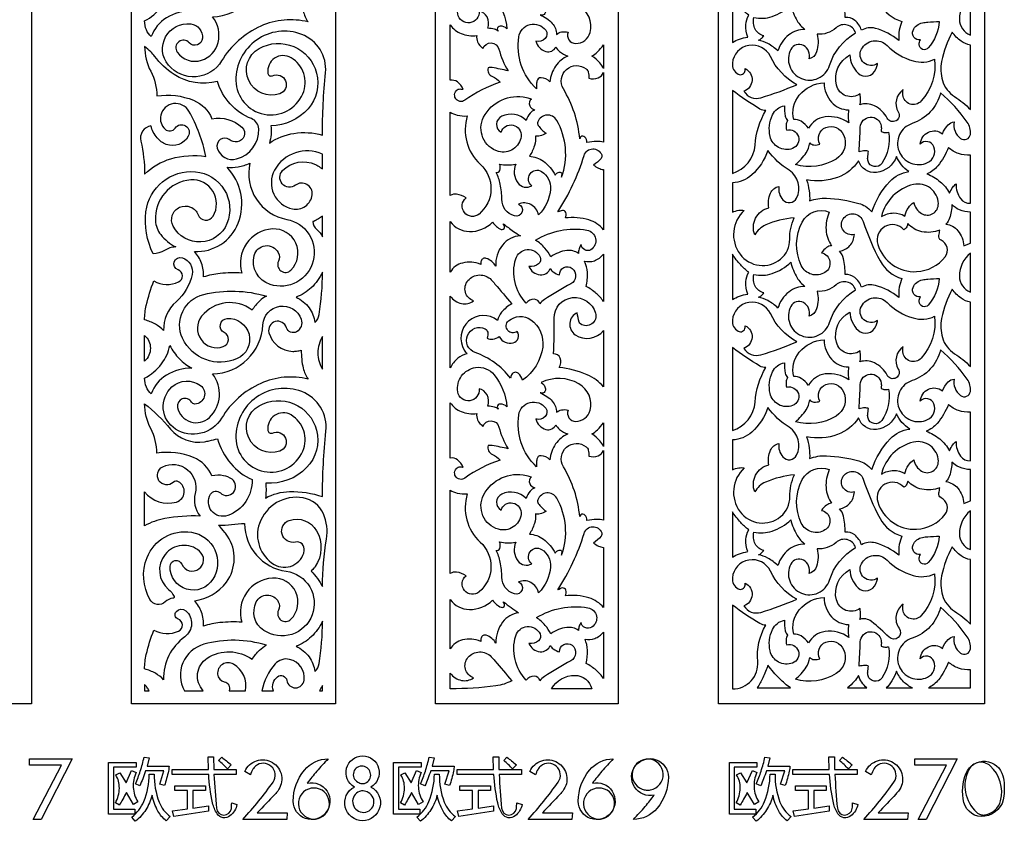
# Model space of a CAD drawing. Extents: x -3 to 213, y 3 to 294.
# Drawn here: x 130 to 168, y 85 to 117 of the extents above; entities that cross this region are included whole.
import ezdxf

# ---------------------------------------------------------------- set-up
doc = ezdxf.new("R2010")
doc.units = 0
doc.layers.add('LAYER_1', color=18, linetype='CONTINUOUS')

msp = doc.modelspace()

# ---------------------------------------------------------------- linework, layer by layer
at = {"layer": 'LAYER_1'}
for points in [[(122.419, 150), (130.337, 150), (130.337, 90), (122.419, 90)], [(134.227, 150), (142.145, 150), (142.145, 90), (134.227, 90)], [(146.036, 90), (146.036, 150), (153.136, 150), (153.136, 90)], [(157.027, 150), (167.362, 150), (167.362, 90), (157.027, 90)], [(130.4, 85.511), (131.504, 87.616), (130.264, 87.616), (130.264, 87.859), (131.915, 87.859), (130.712, 85.511)], [(133.328, 87.719), (134.398, 87.719), (134.398, 87.532), (133.516, 87.532), (133.516, 85.904), (134.353, 85.904), (134.353, 85.716), (133.328, 85.716)], [(144.408, 87.719), (145.478, 87.719), (145.478, 87.532), (144.595, 87.532), (144.595, 85.904), (145.432, 85.904), (145.432, 85.716), (144.408, 85.716)], [(157.453, 87.719), (158.523, 87.719), (158.523, 87.532), (157.641, 87.532), (157.641, 85.904), (158.477, 85.904), (158.477, 85.716), (157.453, 85.716)], [(164.79, 85.511), (165.894, 87.616), (164.654, 87.616), (164.654, 87.859), (166.305, 87.859), (165.102, 85.511)], [(135.81, 85.84), (136.399, 85.915), (136.399, 86.626), (135.904, 86.626), (135.904, 86.816), (137.096, 86.816), (137.096, 86.626), (136.606, 86.626), (136.606, 85.944), (137.213, 86.033), (137.208, 85.828), (135.861, 85.627)], [(146.89, 85.84), (147.478, 85.915), (147.478, 86.626), (146.983, 86.626), (146.983, 86.816), (148.175, 86.816), (148.175, 86.626), (147.686, 86.626), (147.686, 85.944), (148.292, 86.033), (148.287, 85.828), (146.941, 85.627)], [(159.935, 85.84), (160.523, 85.915), (160.523, 86.626), (160.029, 86.626), (160.029, 86.816), (161.221, 86.816), (161.221, 86.626), (160.731, 86.626), (160.731, 85.944), (161.337, 86.033), (161.332, 85.828), (159.986, 85.627)]]:
    msp.add_lwpolyline(points, close=True, dxfattribs=at)
for points in [[(137.374, 116.69, 0.392734), (139.328, 118.6, -0.825412), (140.813, 118.814, -0.358595), (140.634, 118.329, -0.486985), (140.246, 118.484, 0.921877), (139.585, 118.347, 0.345342), (140.358, 117.577, 0.051349), (140.583, 117.573, 0.048052), (140.82, 117.617, 0.061424), (140.894, 116.914, 0.093076), (141.083, 116.485, 0.169092), (139.243, 116.323, 0.152733), (137.722, 114.973, -0.515804), (135.654, 114.814, -0.680109), (136.524, 116.409, -0.40116), (136.98, 115.85, -0.663534), (136.467, 115.68, 0.944979), (135.999, 115.314, 0.331144), (136.94, 114.998, 0.256598), (137.584, 115.684, 0.232303)], [(164.159, 116.505, 0.067249), (164.058, 116.173, 0.05661), (164.038, 115.762, 0.105653), (163.128, 116.238, 0.204197), (162.586, 116.165, 0.157945), (162.326, 116.549, 0.188628), (161.95, 116.66, 0.064921), (161.889, 117.275, 0.123572), (161.738, 117.567, 0.175325), (162.135, 117.784, 0.168392), (162.313, 118.218, -0.6966), (161.879, 118.827, -0.621905), (162.654, 118.718, 0.043582), (163.312, 117.188, 0.202268)], [(134.731, 116.526, 0.106278), (135.386, 117.081, 0.116364), (135.709, 117.798, 0.074033), (136.084, 117.276, 0.078163), (136.571, 116.91, 0.149), (135.58, 116.644, 0.16369), (134.984, 115.919, -0.11094), (134.801, 116.178, -0.098988)], [(147.727, 116.915, -0.976406), (146.9, 116.798, -0.420161), (147.59, 117.742, -0.265815), (148.313, 117.457, -0.148074), (148.81, 116.221, 0.209353), (148.553, 116.324, 0.393388), (148.437, 116.209, 0.202346), (148.453, 116.166, -0.202346), (148.47, 116.122, 0.110733), (148.326, 116.203, 0.069408), (148.067, 116.241, 0.200489), (148.036, 116.68, 0.229754)], [(166.818, 117.492, 0.224973), (166.393, 116.594, 0.311776), (166.818, 115.979)], [(150.101, 116.754, -0.13362), (150.574, 116.43, -0.169241), (150.739, 116.003, -0.134027), (150.932, 116.097, -0.110948), (151.19, 116.087, 0.528907), (151.482, 115.65, 0.343658), (152.043, 116.08, 0.339484), (151.609, 117.11, 0.246092), (150.143, 117.16, -0.224136), (150.308, 116.915, -0.369561), (150.206, 116.749, -0.175822), (150.153, 116.751, 0.175822)], [(157.571, 115.692, -0.050072), (157.841, 115.817, -0.044294), (158.168, 115.9, -0.098784), (158.094, 116.376, -0.122257), (158.205, 116.752, -0.050719), (157.893, 117.033, -0.040193), (157.571, 117.453)], [(159.839, 117.137, 0.068753), (160.089, 116.533, 0.099066), (160.392, 116.193, 0.174806), (159.76, 115.981, 0.154581), (159.34, 115.359, 0.059611), (158.943, 115.65, 0.078294), (158.591, 115.781, 0.092459), (158.693, 115.838, 0.074604), (158.788, 115.946, -0.21208), (158.459, 116.204, -0.191784), (158.41, 116.66, 0.135906), (159.113, 116.696, 0.112055)], [(146.61, 116.368, 0.144824), (147.033, 116.032, 0.127931), (147.637, 115.954, 0.158493), (147.671, 115.709, 0.118087), (147.88, 115.456, -0.740527), (148.497, 115.431, 0.07428), (148.858, 114.586, 0.015068), (148.232, 114.713, 0.088323), (148.123, 114.713), (148.08, 114.71, 0.385055), (148.243, 114.366, -0.113372), (148.553, 114.145, 0.07901), (147.171, 113.444, -0.442777), (146.812, 113.52, -0.442777), (146.921, 113.87, -0.106955), (146.978, 113.882, -0.044296), (147.116, 113.871, 0.138997), (146.884, 114.157, 0.183613), (146.61, 114.226)], [(149.962, 113.885, -0.246471), (149.272, 115.907, -0.66508), (150.317, 116.165, -0.358432), (150.301, 115.845, -0.289198), (149.934, 115.744, 0.270283), (150.321, 115.338, 0.373155), (150.712, 115.519, 0.120239), (150.856, 115.339, 0.075342), (151.177, 115.161, 0.140102), (150.703, 114.773, 0.131046), (150.483, 114.159, 0.196186), (150.138, 114.318, 0.383088), (149.972, 114.183, 0.029952), (149.965, 114.107, 0.010173)], [(160.551, 115.048, 0.35756), (160.329, 115.571, 0.414318), (159.843, 115.42, 0.440397), (160.252, 114.287, 0.440397), (161.344, 114.794, -0.185845), (162.359, 116.065, 0.540126), (161.602, 116.26, -0.209149), (160.861, 116.01, -0.14303), (160.842, 115.327, -0.252596)], [(164.878, 115.79, -0.581787), (164.591, 116.16, -0.255662), (164.958, 116.455, -0.024838), (165.163, 116.481, -0.011426), (165.612, 116.505, -0.162985), (165.181, 115.476, -0.700977), (164.83, 115.613, -0.06025), (164.843, 115.704, -0.06007)], [(139.635, 112.453, -0.057182), (139.646, 112.109, -0.058149), (139.579, 111.778, -0.113958), (140.535, 112.159, -0.105593), (141.642, 112.094, -0.024419), (141.76, 114.512, 0.33799), (140.836, 116.004, 0.531796), (138.279, 114.206, 0.805968), (140.881, 113.693, 0.378937), (140.422, 115.097, 0.62994), (139.523, 114.49, 0.500968), (139.698, 114.396, -0.427512), (140.207, 114.196, -0.427512), (139.985, 113.696, -0.917921), (139.18, 115.454, -0.493935), (141.412, 114.503, -0.245894), (141.084, 113.114, -0.217557)], [(166.818, 115.591, -0.113877), (166.458, 115.739, -0.088909), (166.111, 116.092, 0.073469), (165.702, 114.955, 0.120802), (165.733, 114.214, 0.183371), (166.207, 113.584, -0.060526), (166.818, 113.085)], [(152.562, 114.675, 0.089119), (152.419, 114.901, 0.05912), (152.114, 115.161, 0.060666), (152.33, 115.326, 0.046207), (152.562, 115.598)], [(158.069, 114.672, -0.303998), (158.336, 114.217, -0.300838), (158.016, 113.792, 0.339275), (158.681, 113.542, 0.027075), (160.074, 114.049, -0.154533), (159.048, 115.144, 0.759633), (157.571, 114.883, 0.297344), (157.792, 114.459, 0.544806), (158.068, 114.604, 0.026424), (158.069, 114.638, -0.008806)], [(163.214, 114.874, -0.789388), (162.583, 115.423, -0.507148), (163.58, 115.573, 0.12767), (164.591, 114.974, 0.18126), (165.43, 115.039, -0.213051), (164.911, 113.416, -0.654143), (164.191, 113.653, -0.049671), (164.191, 113.742, -0.037602), (164.212, 113.857, 0.399782), (164.019, 112.989, -0.422517), (163.929, 112.646, -0.422517), (163.587, 112.746, 0.15809), (163.094, 113.227, 0.193439), (162.525, 113.27, 0.065417), (162.55, 113.438, 0.043706), (162.533, 113.692, -0.524884), (161.614, 114.027, -0.350485), (162.139, 115.203, 0.199936), (162.456, 114.496, 0.531048), (163.149, 114.651, 0.022463), (163.171, 114.716, 0.009406)], [(137.561, 114.175, -0.209235), (135.876, 114.444, -0.090753), (135.12, 115.151, 0.039045), (134.97, 115.322, 0.027805), (134.731, 115.533, 0.1217), (134.969, 114.571, -0.120073), (135.209, 113.611, -0.13761), (136.629, 113.443, -0.198177), (137.348, 112.729, -0.233238), (138.513, 112.393, -0.647169), (138.33, 111.834, -0.184135), (138.021, 111.916, 0.715463), (137.556, 111.585, 0.404567), (138.306, 111.163, 0.353014), (139.167, 112.331, 0.296005), (138.883, 112.73, -0.230577)], [(152.562, 111.814, 0.060865), (152.298, 111.842, 0.042416), (151.919, 111.802, 0.232955), (151.84, 112.014, 0.354143), (151.681, 112.026, 0.246662), (151.661, 111.988, -0.246662), (151.642, 111.95, 0.111378), (151.004, 113.886, -0.836662), (151.892, 114.661, -0.159454), (151.973, 114.536, -0.098825), (151.989, 114.299, 0.161088), (152.357, 114.317, 0.209056), (152.562, 114.52)], [(161.133, 114.122, 0.18465), (161.425, 113.371, 0.206053), (162.086, 113.069, 0.040307), (162.071, 112.774, 0.056634), (162.101, 112.565, 0.19095), (161.171, 112.797, 0.239051), (160.528, 112.354, 0.11668), (160.245, 112.626, 0.153966), (159.953, 112.693, -0.236857), (160.171, 113.644, -0.212816)], [(157.571, 110.603, 0.311667), (158.453, 111.703, -0.114874), (158.871, 113.05, -0.153987), (158.643, 113.104, -0.027329), (157.571, 113.825)], [(165.657, 113.737, -0.261433), (164.552, 112.538, 0.43254), (164.046, 111.461, 0.43254), (165.153, 111.022, 0.395417), (165.398, 111.64, 0.551947), (164.87, 111.74, -0.271725), (165.192, 112.207, -0.284212), (165.733, 112.143, -0.099989), (165.961, 112.49, -0.16771), (166.187, 112.601, 0.280369), (166.436, 111.961, 0.576421), (166.818, 112.119, 0.190661), (166.699, 112.594, 0.058434)], [(134.974, 112.453, 0.429495), (134.583, 111.858, -0.057605), (134.731, 110.576, -0.124681), (135.755, 111.172, -0.107952), (137.115, 111.259, 0.079894), (136.452, 113.02, 0.680547), (135.358, 112.862, 0.275083), (135.529, 112.318, 0.450634), (135.916, 112.363, -0.949047), (136.43, 112.046, -0.374694), (135.568, 111.729, -0.130402), (135.216, 111.983, -0.106506)], [(149.559, 112.658, 0.31457), (148.609, 112.825, 0.605669), (148.581, 112.202, -0.924054), (149.359, 112.037, -0.456651), (148.484, 111.459, -0.475527), (147.906, 112.787, -0.344066), (149.565, 113.55, -0.01675), (149.667, 113.522, 0.005583), (149.768, 113.492, 0.394316), (149.696, 113.234, 0.19294), (149.892, 113.065, 0.148238), (149.709, 112.942, 0.101105)], [(146.61, 112.982, 0.092522), (146.881, 112.865, 0.069854), (147.269, 112.834, 0.290348), (147.773, 110.963, -0.454038), (147.727, 109.026, -0.417824), (147.16, 109.081, -0.415315), (147.22, 109.65, 0.115982), (146.855, 109.795, 0.185327), (146.61, 109.741)], [(149.684, 111.27, -0.147644), (150.228, 111.076, -0.119304), (150.684, 110.533, -0.20142), (150.845, 110.651, -0.409905), (150.94, 110.594, -0.14806), (150.937, 110.525, 0.14806), (150.934, 110.456, 0.220748), (150.747, 112.664, 0.634851), (150.011, 112.606, 0.250422), (150.029, 112.465, 0.078892), (150.33, 112.16, -0.083636), (150.099, 112.057, -0.119093), (149.92, 112.055, -0.091181), (149.879, 111.683, -0.074533)], [(159.681, 112.281, -0.959508), (159.911, 111.571, -0.453038), (159.038, 112.042, -0.167402), (159.128, 112.876, -0.245439), (159.597, 113.234, 0.069243), (159.625, 112.831, 0.143434), (159.718, 112.656, 0.1194), (159.657, 112.481, 0.10932)], [(162.866, 111.456, 0.090198), (162.724, 111.478, 0.055516), (162.495, 111.447, 0.010449), (162.54, 112.394, -0.917962), (163.354, 112.442, -0.04065), (163.359, 112.364, -0.024717), (163.35, 112.235, 0.092066), (163.501, 112.192, 0.105585), (163.637, 112.207, -0.203066), (163.372, 110.989, -0.633199), (162.842, 111.082, -0.083126), (162.828, 111.216, -0.046096)], [(160.974, 111.74, -0.455992), (161.204, 112.386, -0.402436), (161.895, 112.101, -0.373841), (161.602, 111.161, -0.211336), (160.021, 110.943, 0.076286), (160.44, 111.408, 0.120219), (160.574, 111.786, 0.162732), (160.742, 111.708, 0.127104)], [(141.642, 111.344, 0.393743), (139.783, 110.73, 0.504418), (140.479, 109.224, 0.43836), (141.24, 109.77, 0.660913), (140.592, 110.145, -0.925881), (140.094, 110.713, -0.318669), (141.374, 110.946, -0.033026), (141.465, 110.896, -0.016131), (141.642, 110.775)], [(152.562, 108.415, 0.147212), (151.996, 108.795, 0.108242), (151.08, 108.871, 0.233207), (151.1, 109.085, 0.349848), (150.969, 109.163, 0.065428), (150.878, 109.138, -0.044629), (150.788, 109.11, 0.072131), (151.808, 111.3, -0.717095), (152.492, 111.323, -0.264038), (152.47, 111.188, -0.086696), (152.176, 110.926, 0.058145), (152.369, 110.809, 0.06486), (152.562, 110.75)], [(157.571, 109.095, -0.068789), (157.82, 109.17, -0.085161), (158.031, 109.167, 0.386003), (157.868, 107.466, 0.427986), (159.443, 107.274, 0.227618), (159.801, 108.043, -0.106084), (159.968, 108.874, 0.083497), (158.865, 108.602, 0.167989), (158.44, 108.213, -0.219118), (158.474, 108.869, -0.220642), (158.992, 109.266, -0.168426), (159.049, 109.832, -0.230721), (159.378, 110.1, 0.223894), (159.534, 109.573, 0.523871), (160.066, 109.639, 0.390896), (159.775, 110.724, -0.094966), (158.954, 111.493, -0.124259), (158.323, 110.543, -0.177087), (157.571, 110.236)], [(166.818, 111.314, -0.104188), (166.356, 111.374, -0.106407), (165.967, 111.612, -0.078141), (165.55, 110.895, -0.125883), (165.132, 110.585, -0.084239), (165.641, 110.282, -0.085932), (166.013, 109.836, -0.062767), (166.138, 110.069, -0.093973), (166.266, 110.192, 0.171173), (166.439, 109.623, 0.249408), (166.818, 109.441)], [(136.664, 107.567, 0.322174), (138.369, 108.676, 0.292154), (137.934, 110.839, 0.071169), (138.361, 110.855, 0.062889), (138.821, 110.999, 0.425526), (140.256, 108.817, -0.433595), (141.284, 107.206, -0.433595), (139.609, 106.287, -0.39536), (138.989, 107.416, -0.68587), (139.927, 107.527, -0.239033), (139.933, 107.192, 0.847398), (140.418, 106.847, 0.689028), (139.696, 108.445, 0.486218), (138.511, 106.733, 0.038925), (137.661, 106.712, 0.050728), (137.021, 106.58, 0.102449), (136.943, 107.12, 0.106323)], [(149.261, 109.411, -0.945804), (149.1, 108.951, -0.33377), (148.612, 109.598, 0.051605), (148.551, 110.186, 0.063738), (148.393, 110.639, 0.349274), (148.529, 110.716, 0.199935), (148.525, 110.968, 0.056862), (148.821, 110.931, 0.051166), (149.15, 110.961, 0.265219), (149.238, 110.232, 0.379762), (149.775, 110.12, -0.389878), (149.707, 110.584, -0.40342), (150.156, 110.677, -0.276148), (150.502, 109.995, -0.183487), (150.038, 108.99, 0.220551), (149.738, 109.394, 0.234076)], [(164.429, 110.674, -0.069378), (164.145, 110.933, -0.070516), (163.947, 111.254, -0.284296), (163.167, 110.642, -0.355794), (162.472, 111.09, -0.162162), (161.66, 110.446, -0.137827), (160.452, 110.357, -0.043533), (160.553, 109.931, -0.047607), (160.573, 109.532, -0.106979), (161.224, 109.64, -0.054824), (162.486, 109.439, -0.078033), (162.738, 109.326, -0.065479), (162.987, 109.112, -0.103484), (163.693, 110.292, -0.174932)], [(135.06, 107.485, -0.146489), (134.784, 109.114, -0.404526), (136.707, 110.667, -0.504647), (137.931, 108.656, -0.635325), (135.842, 108.551, -0.432169), (136.091, 109.288, -0.432169), (136.812, 108.994, 0.624397), (137.392, 108.943, 0.609934), (136.521, 110.35, 0.410739), (135.152, 108.767, 0.149116), (135.357, 108.227, 0.113012), (135.94, 107.749, 0.125975), (135.502, 107.611, -0.139887)], [(163.365, 108.929, -0.132791), (163.839, 109.067, -0.146397), (164.273, 108.947, -0.087673), (164.412, 109.272, -0.106266), (164.621, 109.478, 0.213368), (164.919, 109.046, 0.598328), (165.575, 109.431, 0.469354), (164.612, 110.17, 0.287211)], [(161.035, 107.517, -0.672009), (161.169, 106.756, -0.449338), (160.25, 107.023, -0.235633), (160.282, 108.712, -0.384575), (161.338, 109.103, 0.125111), (161.211, 108.407, 0.13606), (161.428, 107.792, 0.136143), (161.23, 107.722, 0.100411)], [(166.818, 109.103, -0.091521), (166.391, 109.192, -0.1137), (166.104, 109.396, -0.062664), (166.011, 108.867, -0.125649), (165.869, 108.635, -0.191426), (166.333, 108.377, -0.157463), (166.565, 107.783, -0.017932), (166.692, 107.842, -0.018578), (166.818, 107.89)], [(141.642, 108.937, -0.014513), (141.484, 108.838, -0.01334), (141.307, 108.74), (141.267, 108.74, 0.228245), (141.421, 108.419, -0.114996), (141.642, 108.139)], [(146.61, 108.729, 0.235555), (147.35, 108.345, 0.199101), (148.255, 108.703, 0.141208), (148.584, 108.428, 0.48741), (148.717, 108.5, 0.207999), (148.699, 108.574, -0.188921), (148.678, 108.647, 0.018007), (149.063, 108.352, 0.027072), (149.336, 108.18, 0.2127), (148.634, 107.821, 0.192608), (148.379, 106.996, 0.178135), (148.009, 107.301, 0.430565), (147.807, 107.197, 0.075569), (147.798, 107.131, -0.075569), (147.79, 107.066, 0.163186), (147.082, 107.122, 0.199363), (146.61, 106.772)], [(164.159, 106.519, 0.067249), (164.058, 106.188, 0.05661), (164.038, 105.777, 0.105653), (163.128, 106.252, 0.204197), (162.586, 106.18, 0.157945), (162.326, 106.563, 0.188628), (161.95, 106.675, 0.064921), (161.889, 107.29, 0.123572), (161.738, 107.582, 0.175325), (162.135, 107.798, 0.168392), (162.313, 108.232, -0.696624), (161.879, 108.841, -0.621904), (162.654, 108.733, 0.043582), (163.312, 107.203, 0.202268)], [(149.925, 108.008, -0.184417), (151.919, 108.399, -0.686969), (152.069, 107.637, -0.269745), (151.837, 107.629, -0.241144), (151.69, 107.84, 0.070407), (151.613, 107.668, 0.074815), (151.59, 107.492, 0.187388), (151.14, 107.607, 0.126521), (150.51, 107.361, 0.078529), (150.289, 107.7, 0.066815)], [(164.235, 108.416, 0.80355), (163.221, 107.846, 0.344653), (164.73, 106.787, 0.217777), (165.841, 107.366, 0.488122), (165.679, 108.007, -0.382718), (165.595, 108.194, 0.074369), (165.627, 108.397, -0.144783), (164.934, 108.339, -0.160233), (164.386, 108.654, -0.103419), (164.327, 108.495, -0.146132)], [(149.559, 105.558, -0.267991), (149.152, 107.282, -0.687188), (150.098, 107.354, -0.340893), (150.041, 107.091, -0.220026), (149.664, 106.989, 0.282022), (150.099, 106.663, 0.337487), (150.496, 106.912, 0.139925), (150.609, 106.773, 0.090369), (150.857, 106.659, -0.645014), (151.344, 106.912, -0.537458), (151.295, 106.315, 0.018071), (150.265, 105.699, 0.09269), (150.094, 105.537, 0.328406), (149.875, 105.712, 0.25092)], [(135.089, 106.424, 0.237435), (136.05, 106.385, 0.669705), (136.034, 106.852, -0.982007), (136.2, 107.325, -0.381996), (136.574, 106.674, -0.161638), (135.957, 105.618, 0.221869), (135.467, 104.497, 0.074404), (135.151, 104.744, 0.065718), (134.731, 104.914, -0.058222), (134.797, 105.477, -0.033232)], [(151.821, 107.196, 0.15274), (152.207, 107.212, 0.134738), (152.562, 107.462), (152.562, 105.622, 0.06366), (152.28, 105.942, 0.057497), (151.891, 106.21, 0.076874), (151.936, 106.75, 0.090562)], [(157.571, 105.706, -0.050196), (157.841, 105.832, -0.044466), (158.168, 105.914, -0.098724), (158.094, 106.391, -0.122255), (158.205, 106.766, -0.050719), (157.893, 107.048, -0.040193), (157.571, 107.467)], [(159.839, 107.151, 0.068763), (160.089, 106.548, 0.099033), (160.392, 106.208, 0.174848), (159.76, 105.995, 0.154554), (159.34, 105.374, 0.059635), (158.943, 105.664, 0.078358), (158.591, 105.795, 0.092269), (158.693, 105.852, 0.074581), (158.788, 105.96, -0.211982), (158.459, 106.218, -0.191729), (158.41, 106.675, 0.135861), (159.113, 106.711, 0.112049)], [(166.818, 107.506, 0.224922), (166.393, 106.609, 0.311776), (166.818, 105.993)], [(141.642, 106.77, -0.097128), (141.208, 106.162, -0.10449), (140.616, 105.798, -0.123119), (141.126, 105.379, -0.135525), (141.343, 104.817, 0.18573), (141.516, 105.12, 0.037936)], [(146.61, 105.829, 0.190173), (147.044, 105.549, 0.206334), (147.512, 105.649, -0.521621), (147.297, 106.441, -0.447809), (148.199, 106.47, -0.013158), (148.346, 106.306, -0.002874), (148.997, 105.537, 0.087116), (148.6, 105.207, 0.130009), (148.449, 104.892, 0.365988), (147.317, 104.861, 0.363349), (147.154, 103.734, 0.027813), (147.203, 103.664, -0.009269), (147.255, 103.595, 0.126823), (146.902, 103.422, 0.103858), (146.61, 103.044)], [(160.551, 105.062, 0.357411), (160.329, 105.585, 0.414413), (159.843, 105.434, 0.44041), (160.252, 104.301, 0.44041), (161.344, 104.809, -0.185855), (162.359, 106.079, 0.540126), (161.602, 106.274, -0.209149), (160.861, 106.024, -0.143), (160.842, 105.341, -0.252478)], [(164.878, 105.804, -0.581798), (164.591, 106.175, -0.255665), (164.958, 106.469, -0.024769), (165.163, 106.495, -0.011374), (165.612, 106.519, -0.162985), (165.181, 105.491, -0.700978), (164.83, 105.628, -0.060247), (164.843, 105.719, -0.060071)], [(139.469, 105.834, 0.08043), (139.199, 105.645, 0.057312), (138.908, 105.289, 0.411829), (136.948, 105.052, 0.751652), (137.789, 103.874, 0.658671), (137.826, 104.425, -0.758128), (137.936, 104.967, -0.840669), (138.328, 103.407, -0.408263), (136.206, 104.197, -0.4759), (137.027, 105.901, -0.131127)], [(166.818, 105.606, -0.113877), (166.458, 105.753, -0.088909), (166.111, 106.107, 0.073407), (165.702, 104.969, 0.120802), (165.733, 104.229, 0.183371), (166.207, 103.598, -0.060526), (166.818, 103.1)], [(152.562, 102.312, 0.113675), (151.934, 102.776, 0.077761), (150.836, 103.062, 0.255645), (150.879, 103.427, 0.315866), (150.621, 103.595, 0.016815), (150.642, 104.974, -0.392665), (151.361, 105.778, -0.357544), (152.251, 105.178, -0.710735), (151.667, 104.756, -0.173724), (151.618, 104.825, -0.038155), (151.545, 105.193, 0.587627), (151.468, 104.333, 0.393834), (152.562, 104.502)], [(158.069, 104.687, -0.303998), (158.336, 104.232, -0.300838), (158.016, 103.807, 0.339418), (158.681, 103.557, 0.027058), (160.074, 104.063, -0.154581), (159.048, 105.159, 0.759654), (157.571, 104.898, 0.29723), (157.792, 104.473, 0.544991), (158.068, 104.619, 0.026417), (158.069, 104.653, -0.008804)], [(163.214, 104.888, -0.789437), (162.584, 105.438, -0.507094), (163.58, 105.588, 0.127638), (164.591, 104.988, 0.181278), (165.43, 105.053, -0.213092), (164.911, 103.431, -0.654098), (164.191, 103.668, -0.049671), (164.191, 103.756, -0.037602), (164.212, 103.871, 0.399782), (164.019, 103.004, -0.422517), (163.929, 102.66, -0.422517), (163.587, 102.761, 0.15809), (163.094, 103.241, 0.193439), (162.525, 103.285, 0.065428), (162.55, 103.453, 0.043758), (162.533, 103.706, -0.52476), (161.614, 104.041, -0.350601), (162.139, 105.218, 0.199939), (162.456, 104.51, 0.531048), (163.149, 104.666, 0.022463), (163.171, 104.73, 0.009406)], [(137.374, 102.813, 0.392705), (139.328, 104.723, -0.825415), (140.813, 104.936, -0.358684), (140.634, 104.452, -0.486851), (140.246, 104.606, 0.987852), (139.563, 104.415, 0.335105), (140.491, 103.69, 0.041193), (140.637, 103.7, 0.03234), (140.82, 103.739, 0.061441), (140.894, 103.037, 0.093074), (141.083, 102.608, 0.169114), (139.243, 102.445, 0.152699), (137.722, 101.095, -0.420565), (135.935, 100.671, -0.497063), (135.795, 102.312, -0.358111), (136.908, 102.362, -0.702585), (136.688, 101.644, -0.279968), (136.552, 101.718, 0.84651), (136.014, 101.514, 0.591578), (137.25, 101.123, 0.385102)], [(148.948, 102.648, 0.148036), (147.576, 103.641, -0.433048), (147.277, 104.309, -0.433048), (147.962, 104.565, -0.228789), (148.062, 104.437, -0.155129), (148.039, 104.205, 0.147944), (148.268, 104.164, 0.130161), (148.511, 104.261, 0.363942), (149.054, 104.021, 0.511704), (149.212, 104.464, -0.976296), (148.875, 104.874, -0.343936), (149.737, 104.917, -0.279986), (150.199, 103.859, -0.20767), (149.42, 102.571, 0.156919), (149.247, 102.838, 0.488342), (148.987, 102.778, 0.073669), (148.968, 102.713, -0.073669)], [(134.731, 104.305, -0.217545), (134.956, 103.814, -0.213284), (134.731, 103.311)], [(141.642, 104.273, 0.13624), (141.463, 103.627, 0.139317), (141.642, 102.997)], [(161.133, 104.137, 0.184607), (161.424, 103.386, 0.206009), (162.086, 103.083, 0.040337), (162.071, 102.788, 0.056552), (162.101, 102.579, 0.190899), (161.171, 102.811, 0.239073), (160.528, 102.369, 0.11668), (160.245, 102.64, 0.153966), (159.953, 102.708, -0.236857), (160.171, 103.659, -0.212816)], [(134.731, 102.648, 0.106245), (135.386, 103.204, 0.116368), (135.709, 103.92, 0.074015), (136.085, 103.398, 0.078261), (136.571, 103.033, 0.14904), (135.58, 102.766, 0.163691), (134.984, 102.041, -0.110787), (134.801, 102.3, -0.098936)], [(157.571, 100.618, 0.311641), (158.454, 101.718, -0.114741), (158.871, 103.065, -0.154073), (158.642, 103.119, -0.027498), (157.571, 103.839)], [(165.657, 103.752, -0.261412), (164.552, 102.553, 0.432503), (164.046, 101.476, 0.432503), (165.153, 101.037, 0.395508), (165.398, 101.654, 0.551919), (164.87, 101.755, -0.27164), (165.192, 102.221, -0.284295), (165.733, 102.158, -0.099989), (165.961, 102.505, -0.16771), (166.187, 102.616, 0.280366), (166.436, 101.975, 0.576429), (166.818, 102.134, 0.190655), (166.699, 102.609, 0.058434)], [(147.727, 102.234, -0.976391), (146.9, 102.117, -0.420091), (147.59, 103.062, -0.265874), (148.313, 102.777, -0.148086), (148.81, 101.54, 0.209464), (148.553, 101.643, 0.393119), (148.437, 101.528, 0.202338), (148.453, 101.485, -0.202338), (148.47, 101.442, 0.110867), (148.325, 101.522, 0.069573), (148.067, 101.561, 0.200489), (148.036, 101.999, 0.229754)], [(159.681, 102.295, -0.959107), (159.911, 101.585, -0.453142), (159.038, 102.057, -0.167365), (159.128, 102.891, -0.245455), (159.597, 103.248, 0.069243), (159.625, 102.846, 0.143434), (159.718, 102.671, 0.1194), (159.657, 102.496, 0.10932)], [(150.101, 102.073, -0.133664), (150.574, 101.749, -0.169187), (150.739, 101.322, -0.134087), (150.933, 101.416, -0.111104), (151.19, 101.407, 0.528821), (151.483, 100.97, 0.343658), (152.043, 101.4, 0.339524), (151.608, 102.43, 0.246194), (150.143, 102.479, -0.224254), (150.308, 102.234, -0.369608), (150.206, 102.069, -0.175825), (150.153, 102.071, 0.175825)], [(162.866, 101.471, 0.09002), (162.724, 101.493, 0.055433), (162.495, 101.462, 0.010432), (162.54, 102.408, -0.917967), (163.354, 102.456, -0.040625), (163.359, 102.378, -0.024686), (163.35, 102.249, 0.09195), (163.501, 102.206, 0.105345), (163.637, 102.222, -0.203034), (163.372, 101.003, -0.633211), (162.842, 101.096, -0.083151), (162.828, 101.231, -0.046096)], [(139.438, 98.575, -0.027117), (139.449, 98.275, -0.02862), (139.428, 97.991, -0.119971), (140.367, 98.245, -0.08985), (141.642, 98.046, -0.027108), (141.779, 100.584, 0.340986), (140.836, 102.127, 0.531795), (138.278, 100.328, 0.805976), (140.881, 99.816, 0.378932), (140.422, 101.219, 0.629908), (139.523, 100.612, 0.500995), (139.698, 100.518, -0.427508), (140.207, 100.318, -0.427508), (139.985, 99.818, -0.917902), (139.18, 101.576, -0.493946), (141.412, 100.625, -0.25989), (141.028, 99.173, -0.226309)], [(160.974, 101.755, -0.455799), (161.204, 102.401, -0.402532), (161.895, 102.115, -0.37388), (161.602, 101.176, -0.21136), (160.021, 100.958, 0.076337), (160.44, 101.423, 0.120267), (160.574, 101.801, 0.162543), (160.742, 101.722, 0.127047)], [(134.731, 101.655, -0.052583), (135.741, 100.672, 0.265305), (137.06, 100.179, 0.018088), (137.246, 100.216, 0.010568), (137.561, 100.297, 0.104024), (138.081, 99.333, 0.110456), (138.905, 98.709, -0.330055), (137.961, 97.314, -0.706325), (137.293, 98.142, -0.481728), (137.676, 98.189, 0.434729), (138.187, 98.212, 0.434729), (138.129, 98.72, 0.117808), (137.796, 98.861, 0.094597), (137.348, 98.852, 0.198175), (136.63, 99.566, 0.137544), (135.209, 99.733, 0.120073), (134.969, 100.694, -0.1217)], [(146.61, 101.687, 0.144811), (147.033, 101.352, 0.127753), (147.637, 101.273, 0.158493), (147.671, 101.029, 0.118087), (147.88, 100.776, -0.740527), (148.497, 100.751, 0.074349), (148.858, 99.906, 0.015068), (148.232, 100.033, 0.088323), (148.123, 100.032), (148.08, 100.029, 0.385055), (148.243, 99.685, -0.113372), (148.553, 99.464, 0.078975), (147.171, 98.764, -0.442493), (146.812, 98.839, -0.442493), (146.921, 99.189, -0.106725), (146.978, 99.202, -0.044605), (147.116, 99.191, 0.139038), (146.884, 99.476, 0.183507), (146.61, 99.546)], [(149.962, 99.205, -0.246488), (149.272, 101.226, -0.664808), (150.317, 101.485, -0.358647), (150.302, 101.165, -0.28918), (149.934, 101.063, 0.270283), (150.321, 100.658, 0.373182), (150.712, 100.839, 0.120239), (150.856, 100.658, 0.075342), (151.177, 100.481, 0.14013), (150.703, 100.093, 0.131013), (150.483, 99.478, 0.196091), (150.138, 99.638, 0.38327), (149.972, 99.502, 0.029957), (149.965, 99.427, 0.010173)], [(157.571, 99.09, -0.068789), (157.82, 99.165, -0.085161), (158.031, 99.162, 0.385988), (157.868, 97.461, 0.428008), (159.443, 97.269, 0.227639), (159.806, 98.048, -0.108457), (159.979, 98.89, 0.081389), (158.86, 98.611, 0.168379), (158.44, 98.227, -0.219118), (158.474, 98.884, -0.220642), (158.992, 99.281, -0.168426), (159.049, 99.846, -0.230721), (159.378, 100.115, 0.223847), (159.534, 99.588, 0.523935), (160.066, 99.653, 0.39088), (159.775, 100.739, -0.094896), (158.954, 101.507, -0.124269), (158.324, 100.557, -0.177051), (157.571, 100.25)], [(166.818, 101.329, -0.103999), (166.356, 101.389, -0.106442), (165.967, 101.626, -0.081122), (165.533, 100.893, -0.132717), (165.101, 100.59, -0.086463), (165.628, 100.287, -0.088009), (166.013, 99.83, -0.062662), (166.138, 100.063, -0.093733), (166.266, 100.187, 0.171115), (166.439, 99.618, 0.249326), (166.818, 99.435)], [(164.46, 100.671, -0.073709), (164.159, 100.933, -0.074014), (163.947, 101.269, -0.284296), (163.167, 100.657, -0.355794), (162.472, 101.104, -0.162162), (161.66, 100.461, -0.137827), (160.452, 100.371, -0.044909), (160.555, 99.932, -0.049778), (160.571, 99.525, -0.107587), (161.222, 99.635, -0.055075), (162.486, 99.434, -0.07805), (162.738, 99.321, -0.065474), (162.987, 99.107, -0.105811), (163.708, 100.298, -0.179252)], [(152.562, 99.995, 0.089136), (152.418, 100.22, 0.059191), (152.114, 100.481, 0.060666), (152.33, 100.646, 0.046207), (152.562, 100.917)], [(152.562, 97.133, 0.060832), (152.298, 97.161, 0.042486), (151.919, 97.122, 0.23365), (151.841, 97.331, 0.353401), (151.684, 97.342, 0.223942), (151.663, 97.306, -0.223942), (151.642, 97.269, 0.111325), (151.004, 99.206, -0.836333), (151.892, 99.98, -0.159573), (151.973, 99.855, -0.098855), (151.989, 99.618, 0.161088), (152.357, 99.637, 0.209056), (152.562, 99.84)], [(163.365, 98.923, -0.132791), (163.839, 99.062, -0.146397), (164.273, 98.941, -0.087602), (164.412, 99.267, -0.106128), (164.621, 99.473, 0.213277), (164.919, 99.04, 0.598473), (165.575, 99.426, 0.469358), (164.612, 100.164, 0.287206)], [(134.731, 98.234, 0.308639), (135.967, 97.837, 0.672391), (136.045, 98.624, 0.313622), (135.841, 98.599, -0.45487), (135.29, 98.667, -0.45487), (135.433, 99.203, -0.640945), (136.697, 98.173, 0.235292), (136.884, 97.294, 0.051429), (135.514, 97.194, 0.085327), (134.731, 96.912)], [(161.035, 97.512, -0.671718), (161.169, 96.751, -0.44938), (160.25, 97.018, -0.235643), (160.282, 98.707, -0.384589), (161.338, 99.097, 0.125072), (161.211, 98.402, 0.136118), (161.428, 97.787, 0.136143), (161.23, 97.717, 0.100411)], [(166.818, 99.098, -0.091739), (166.392, 99.187, -0.113721), (166.104, 99.391, -0.062632), (166.011, 98.861, -0.125486), (165.869, 98.63, -0.191387), (166.333, 98.372, -0.157509), (166.565, 97.778, -0.018116), (166.692, 97.837, -0.018777), (166.818, 97.884)], [(149.559, 97.977, 0.314624), (148.609, 98.144, 0.60577), (148.581, 97.522, -0.92405), (149.358, 97.357, -0.456603), (148.484, 96.778, -0.475575), (147.905, 98.107, -0.344069), (149.565, 98.869, -0.01675), (149.667, 98.842, 0.005583), (149.768, 98.812, 0.394217), (149.696, 98.553, 0.192873), (149.892, 98.384, 0.148509), (149.709, 98.261, 0.101161)], [(164.159, 96.514, 0.067249), (164.058, 96.182, 0.05661), (164.038, 95.771, 0.105702), (163.128, 96.247, 0.204297), (162.586, 96.175, 0.157945), (162.326, 96.558, 0.188628), (161.95, 96.669, 0.064898), (161.889, 97.284, 0.123444), (161.738, 97.577, 0.175325), (162.135, 97.793, 0.168392), (162.313, 98.227, -0.696888), (161.879, 98.836, -0.621854), (162.654, 98.727, 0.043609), (163.311, 97.197, 0.202272)], [(164.235, 98.41, 0.803572), (163.221, 97.84, 0.344657), (164.73, 96.781, 0.217772), (165.841, 97.361, 0.487962), (165.679, 98.001, -0.38267), (165.595, 98.189, 0.074453), (165.627, 98.392, -0.144783), (164.934, 98.334, -0.160233), (164.386, 98.648, -0.103362), (164.327, 98.49, -0.145661)], [(141.363, 95.329), (141.363, 95.329, -0.023066), (141.328, 95.287, -0.00687), (141.201, 95.151, -0.036137), (141.448, 94.865, -0.037768), (141.642, 94.56, -0.042928), (141.8, 96.396, 0.148028), (141.678, 97.382, 0.250265), (140.893, 97.997, 0.366425), (139.195, 97.006, 0.35505), (139.763, 95.415, 0.529647), (140.934, 95.95, 0.5317), (140.588, 96.281, -0.946227), (140.353, 97.125, -0.360687), (141.415, 96.718, -0.282151)], [(146.61, 98.302, 0.092692), (146.88, 98.185, 0.069743), (147.269, 98.153, 0.290357), (147.773, 96.282, -0.454053), (147.727, 94.345, -0.417816), (147.16, 94.4, -0.415322), (147.22, 94.969, 0.115995), (146.855, 95.115, 0.185458), (146.61, 95.06)], [(149.684, 96.589, -0.147528), (150.228, 96.395, -0.119261), (150.684, 95.853, -0.20142), (150.845, 95.971, -0.409905), (150.94, 95.914, -0.14806), (150.937, 95.845, 0.14806), (150.934, 95.776, 0.220748), (150.747, 97.984, 0.634851), (150.011, 97.925, 0.250422), (150.029, 97.784, 0.078892), (150.33, 97.48, -0.083636), (150.099, 97.377, -0.119093), (149.92, 97.374, -0.091181), (149.879, 97.002, -0.074533)], [(157.571, 95.701, -0.050141), (157.841, 95.827, -0.044516), (158.168, 95.909, -0.098784), (158.094, 96.385, -0.122257), (158.205, 96.761, -0.050719), (157.893, 97.042, -0.040193), (157.571, 97.462)], [(166.818, 97.501, 0.224916), (166.393, 96.603, 0.311736), (166.818, 95.988)], [(137.607, 96.938, 0.045068), (138.113, 96.964, -0.035261), (138.617, 96.999, 0.374428), (140.235, 95.147, -0.481938), (141.243, 93.451, -0.481938), (139.364, 92.848, -0.379314), (139.071, 93.957, -0.609055), (139.927, 93.966, -0.239353), (139.933, 93.631, 0.847748), (140.418, 93.286, 0.688961), (139.696, 94.883, 0.486182), (138.511, 93.171, 0.038961), (137.66, 93.151, 0.050846), (137.021, 93.019, 0.102449), (136.943, 93.559, 0.106323), (136.664, 94.005, 0.210119), (137.91, 94.724, 0.31475), (137.953, 96.515, 0.024505), (137.847, 96.658, 0.011854)], [(152.562, 93.734, 0.147265), (151.996, 94.114, 0.108185), (151.08, 94.191, 0.230341), (151.103, 94.417, 0.352903), (150.967, 94.499, 0.107056), (150.877, 94.466, -0.086126), (150.788, 94.429, 0.072099), (151.808, 96.619, -0.716915), (152.492, 96.643, -0.264058), (152.471, 96.507, -0.086579), (152.176, 96.245, 0.05791), (152.369, 96.129, 0.064533), (152.562, 96.069)], [(159.839, 97.146, 0.068753), (160.089, 96.542, 0.099066), (160.392, 96.202, 0.174902), (159.76, 95.99, 0.154605), (159.34, 95.369, 0.059611), (158.943, 95.659, 0.078294), (158.591, 95.79, 0.092459), (158.693, 95.847, 0.074604), (158.788, 95.955, -0.211947), (158.459, 96.213, -0.191818), (158.41, 96.669, 0.135906), (159.113, 96.706, 0.112055)], [(135.834, 94.098, 0.168162), (135.535, 93.963, -0.486165), (134.94, 94.051, -0.227399), (134.824, 95.678, -0.351006), (136.552, 96.666, -0.537976), (137.386, 94.838, -0.761613), (135.719, 95.335, -0.808567), (136.176, 95.423, 0.48357), (136.841, 95.24, 0.48357), (136.867, 95.929, 0.422853), (135.528, 95.805, 0.410495), (135.665, 94.439, -0.105092), (135.876, 94.173, -0.526997)], [(164.878, 95.799, -0.581523), (164.591, 96.169, -0.255716), (164.958, 96.464, -0.024821), (165.163, 96.49, -0.01142), (165.612, 96.514, -0.163), (165.181, 95.485, -0.700957), (164.83, 95.622, -0.060296), (164.843, 95.713, -0.060186)], [(149.261, 94.731, -0.945379), (149.1, 94.271, -0.33377), (148.612, 94.918, 0.051623), (148.551, 95.506, 0.063817), (148.393, 95.958, 0.349087), (148.529, 96.035, 0.199829), (148.525, 96.288, 0.056862), (148.821, 96.25, 0.051166), (149.15, 96.28, 0.265166), (149.238, 95.551, 0.37957), (149.775, 95.439, -0.389677), (149.707, 95.903, -0.403424), (150.156, 95.996, -0.276199), (150.502, 95.314, -0.183486), (150.038, 94.31, 0.220528), (149.738, 94.713, 0.233972)], [(160.551, 95.057, 0.357573), (160.329, 95.58, 0.414298), (159.843, 95.429, 0.440462), (160.252, 94.296, 0.440462), (161.344, 94.803, -0.186121), (162.359, 96.074, 0.539979), (161.602, 96.269, -0.209038), (160.861, 96.019, -0.142977), (160.842, 95.336, -0.252615)], [(166.818, 95.6, -0.113877), (166.458, 95.748, -0.088909), (166.111, 96.101, 0.073469), (165.702, 94.964, 0.120814), (165.733, 94.223, 0.183353), (166.207, 93.593, -0.06052), (166.818, 93.095)], [(163.214, 94.883, -0.78932), (162.583, 95.432, -0.507159), (163.58, 95.582, 0.127638), (164.591, 94.983, 0.181278), (165.43, 95.048, -0.213082), (164.911, 93.426, -0.654111), (164.191, 93.662, -0.049662), (164.191, 93.751, -0.037602), (164.212, 93.866, 0.429311), (164.053, 92.933, -0.926946), (163.66, 92.589, 0.025669), (162.977, 93.195, 0.249994), (162.525, 93.279, 0.065307), (162.55, 93.448, 0.043748), (162.533, 93.701, -0.524884), (161.614, 94.036, -0.350617), (162.139, 95.213, 0.199962), (162.456, 94.505, 0.530978), (163.149, 94.66, 0.022464), (163.171, 94.725, 0.009408)], [(158.069, 94.681, -0.304005), (158.336, 94.227, -0.300869), (158.016, 93.802, 0.339427), (158.682, 93.552, 0.027163), (160.074, 94.058, -0.154777), (159.048, 95.153, 0.759696), (157.571, 94.893, 0.297229), (157.792, 94.468, 0.54498), (158.068, 94.613, 0.026424), (158.069, 94.647, -0.008806)], [(161.133, 94.132, 0.184608), (161.425, 93.381, 0.206091), (162.086, 93.078, 0.040298), (162.071, 92.783, 0.056546), (162.101, 92.574, 0.190949), (161.171, 92.806, 0.239108), (160.528, 92.363, 0.11668), (160.245, 92.635, 0.153966), (159.953, 92.702, -0.23679), (160.171, 93.653, -0.212848)], [(146.61, 94.048, 0.235555), (147.35, 93.664, 0.199101), (148.255, 94.022, 0.141205), (148.584, 93.748, 0.487455), (148.717, 93.819, 0.207936), (148.699, 93.893, -0.188873), (148.678, 93.966, 0.015643), (148.971, 93.738, 0.016286), (149.266, 93.537, 0.200048), (148.643, 93.17, 0.166799), (148.379, 92.354, 0.178135), (148.009, 92.659, 0.430565), (147.807, 92.555, 0.075569), (147.798, 92.49, -0.075569), (147.79, 92.424, 0.163186), (147.082, 92.481, 0.199363), (146.61, 92.131)], [(149.956, 93.349, -0.180244), (151.959, 93.728, -0.687914), (152.108, 92.981, -0.246532), (151.842, 92.96, -0.264095), (151.69, 93.16, 0.061699), (151.62, 93.011, 0.062807), (151.588, 92.852, 0.186859), (151.138, 92.965, 0.126179), (150.51, 92.719, 0.075874), (150.3, 93.046, 0.064267)], [(158.871, 93.06, -0.15406), (158.643, 93.113, -0.027379), (157.571, 93.834), (157.571, 90.615), (157.579, 90.575, 0.441076), (158.556, 91.645, -0.156249)], [(165.657, 93.747, -0.261446), (164.553, 92.548, 0.432509), (164.046, 91.47, 0.432509), (165.153, 91.032, 0.395508), (165.398, 91.649, 0.551919), (164.87, 91.749, -0.271635), (165.192, 92.216, -0.284232), (165.733, 92.153, -0.100022), (165.961, 92.499, -0.167646), (166.187, 92.611, 0.280369), (166.436, 91.97, 0.576362), (166.818, 92.128, 0.19068), (166.699, 92.603, 0.058416)], [(135.089, 92.863, 0.237435), (136.05, 92.824, 0.669705), (136.034, 93.291, -0.536014), (135.964, 93.588, -0.400824), (136.331, 93.608, -0.485345), (136.291, 92.6, 0.24682), (135.467, 90.936, 0.074424), (135.151, 91.183, 0.065897), (134.731, 91.353, -0.058222), (134.797, 91.916, -0.033229)], [(141.642, 93.209, -0.097119), (141.209, 92.601, -0.104372), (140.616, 92.237, -0.123244), (141.126, 91.818, -0.135527), (141.343, 91.256, 0.185683), (141.516, 91.559, 0.037936)], [(149.559, 90.916, -0.268042), (149.152, 92.641, -0.687188), (150.098, 92.712, -0.340893), (150.041, 92.449, -0.220026), (149.664, 92.347, 0.282022), (150.099, 92.022, 0.337487), (150.496, 92.27, 0.139925), (150.609, 92.132, 0.090369), (150.857, 92.017, -0.644963), (151.344, 92.271, -0.537639), (151.295, 91.674, 0.01819), (150.266, 91.059, 0.092679), (150.094, 90.895, 0.328406), (149.875, 91.07, 0.25092)], [(159.681, 92.29, -0.959615), (159.911, 91.58, -0.452996), (159.038, 92.052, -0.167365), (159.128, 92.886, -0.245455), (159.597, 93.243, 0.06921), (159.625, 92.84, 0.143207), (159.718, 92.666, 0.119587), (159.657, 92.491, 0.109216)], [(152.562, 90.98, 0.06366), (152.28, 91.3, 0.057497), (151.891, 91.569, 0.072556), (151.94, 92.077, 0.084137), (151.844, 92.508, 0.146061), (152.221, 92.536, 0.130455), (152.562, 92.782)], [(162.866, 91.465, 0.090198), (162.724, 91.488, 0.055516), (162.495, 91.456, 0.010475), (162.54, 92.403, -0.918018), (163.354, 92.451, -0.040642), (163.359, 92.373, -0.02469), (163.35, 92.244, 0.09195), (163.501, 92.201, 0.105345), (163.637, 92.217, -0.203028), (163.372, 90.998, -0.633244), (162.842, 91.091, -0.083131), (162.828, 91.225, -0.046095)], [(137.009, 90.508, -0.468421), (137.166, 91.774, -0.307906), (138.908, 91.728, -0.057216), (139.2, 92.084, -0.080349), (139.469, 92.273, 0.143278), (137.034, 92.31, 0.485133), (136.276, 90.508)], [(160.974, 91.749, -0.455843), (161.204, 92.396, -0.402495), (161.895, 92.11, -0.373854), (161.602, 91.17, -0.211374), (160.021, 90.952, 0.07625), (160.44, 91.418, 0.120249), (160.574, 91.795, 0.162494), (160.742, 91.717, 0.126863)], [(146.61, 91.187, 0.190156), (147.044, 90.908, 0.206392), (147.512, 91.008, -0.5219), (147.297, 91.799, -0.447745), (148.199, 91.828, -0.013158), (148.346, 91.665, -0.002874), (148.997, 90.895, -0.090714), (148.381, 90.696, -0.032881), (146.61, 90.58)], [(138.65, 90.508, 0.318437), (138.188, 91.538, 0.610158), (137.567, 91.146, 0.331046), (137.828, 90.853, -0.467068), (138.013, 90.508)], [(139.733, 90.508, -0.32418), (139.897, 91.052, -0.567908), (140.256, 90.907, 0.865407), (140.93, 90.915, 0.388012), (140.365, 91.726, 0.274303), (139.807, 91.546, 0.131396), (139.292, 90.508)], [(159.831, 90.615, -0.046289), (159.397, 90.98, -0.038325), (158.954, 91.502, -0.030518), (158.755, 91.009, -0.035782), (158.531, 90.615)], [(166.818, 91.324, -0.104279), (166.356, 91.383, -0.10646), (165.967, 91.621, -0.072861), (165.58, 90.935, -0.114091), (165.187, 90.615), (166.818, 90.615)], [(150.538, 90.58, -0.265613), (151.453, 91.103, -0.351397), (152.105, 90.58)], [(162.797, 90.615, -0.076057), (162.596, 90.834, -0.077743), (162.472, 91.099, -0.050302), (162.304, 90.864, -0.040468), (162.047, 90.615)], [(164.574, 90.615, -0.101375), (164.224, 90.855, -0.086932), (163.947, 91.264, -0.057597), (163.768, 90.885, -0.068604), (163.543, 90.615)], [(134.902, 90.508, 0.046886), (134.822, 90.644, 0.054738), (134.731, 90.744), (134.731, 90.508)], [(141.642, 90.508), (141.642, 90.712, 0.014395), (141.582, 90.612, 0.014199), (141.527, 90.508)], [(135.319, 86.875), (135.481, 87.395), (134.768, 87.395, -0.007288), (134.657, 87.09, -0.007804), (134.546, 86.809), (134.376, 86.887, 0.024011), (134.562, 87.384, 0.022396), (134.712, 87.932), (134.905, 87.894), (134.824, 87.582), (135.679, 87.582, -0.056498), (135.657, 87.388, -0.018725), (135.503, 86.819)], [(135.8, 87.448), (137.21, 87.448), (137.195, 87.945), (137.41, 87.945), (137.418, 87.448), (138.29, 87.448), (138.29, 87.258), (137.427, 87.258, 0.008272), (137.524, 85.942, 0.889939), (138.103, 85.927, 0.043365), (138.109, 86.042, -0.043365), (138.115, 86.158), (138.32, 86.092, -0.184016), (138.047, 85.643, -0.436263), (137.55, 85.725, -0.093602), (137.372, 86.147, -0.038022), (137.221, 87.258), (135.8, 87.258)], [(137.606, 87.795), (137.727, 87.925, -0.006743), (137.909, 87.781, -0.00638), (138.097, 87.625), (137.953, 87.476, 0.006202), (137.783, 87.636, 0.006078)], [(138.552, 85.511, 0.034804), (139.723, 86.961, 0.880981), (139.042, 87.578, 0.08206), (138.94, 87.456, 0.055395), (138.843, 87.242), (138.625, 87.374, -0.452014), (139.697, 87.718, -0.452358), (139.902, 86.611, -0.021805), (139.799, 86.492, -0.003422), (139.109, 85.767), (140.276, 85.767), (140.253, 85.511)], [(141.054, 86.916, -0.707774), (141.779, 85.774, -0.71287), (140.504, 86.217, -0.174116), (140.941, 87.425, -0.223363), (141.864, 87.859, 0.018443), (141.418, 87.376, 0.020686)], [(142.881, 86.767, -0.769235), (143.201, 87.974, -0.769543), (143.521, 86.767, -0.785684), (143.202, 85.457, -0.784608)], [(146.398, 86.875), (146.56, 87.395), (145.848, 87.395, -0.007195), (145.737, 87.09, -0.007706), (145.625, 86.809), (145.455, 86.887, 0.024183), (145.642, 87.384, 0.022566), (145.792, 87.932), (145.985, 87.894), (145.904, 87.582), (146.758, 87.582, -0.056388), (146.736, 87.388, -0.018693), (146.583, 86.819)], [(146.88, 87.448), (148.289, 87.448), (148.274, 87.945), (148.49, 87.945), (148.497, 87.448), (149.37, 87.448), (149.37, 87.258), (148.506, 87.258, 0.008262), (148.604, 85.942, 0.890191), (149.182, 85.928, 0.043364), (149.188, 86.042, -0.043364), (149.195, 86.158), (149.4, 86.092, -0.184107), (149.126, 85.643, -0.436424), (148.629, 85.725, -0.09348), (148.452, 86.148, -0.038026), (148.301, 87.258), (146.88, 87.258)], [(148.685, 87.795), (148.807, 87.925, -0.006655), (148.988, 87.781, -0.006292), (149.177, 87.625), (149.032, 87.476, 0.006301), (148.862, 87.636, 0.006169)], [(149.631, 85.511, 0.034831), (150.803, 86.961, 0.881265), (150.122, 87.578, 0.08192), (150.019, 87.456, 0.055283), (149.922, 87.242), (149.704, 87.374, -0.451621), (150.777, 87.718, -0.452358), (150.981, 86.611, -0.021805), (150.879, 86.492, -0.003422), (150.188, 85.767), (151.355, 85.767), (151.332, 85.511)], [(152.134, 86.916, -0.707774), (152.859, 85.774, -0.712927), (151.583, 86.217, -0.174076), (152.02, 87.425, -0.223363), (152.943, 87.859, 0.018443), (152.497, 87.376, 0.020686)], [(154.533, 86.454, -0.708134), (153.808, 87.596, -0.712717), (155.083, 87.153, -0.174252), (154.646, 85.945, -0.223202), (153.722, 85.511, 0.017211), (154.184, 86.013, 0.020868)], [(154.386, 86.654, 0.876701), (154.33, 87.849, 0.867842), (154.062, 86.682, 0.070755), (154.216, 86.646, 0.0657)], [(159.443, 86.875), (159.605, 87.395), (158.893, 87.395, -0.007291), (158.782, 87.09, -0.007807), (158.67, 86.809), (158.5, 86.887, 0.024111), (158.687, 87.383, 0.022468), (158.837, 87.932), (159.03, 87.894), (158.949, 87.582), (159.803, 87.582, -0.056498), (159.781, 87.388, -0.018725), (159.628, 86.819)], [(159.925, 87.448), (161.334, 87.448), (161.32, 87.945), (161.535, 87.945), (161.542, 87.448), (162.415, 87.448), (162.415, 87.258), (161.551, 87.258, 0.008265), (161.649, 85.942, 0.890526), (162.227, 85.928, 0.04337), (162.233, 86.042, -0.04337), (162.24, 86.158), (162.445, 86.092, -0.183914), (162.171, 85.643, -0.436363), (161.674, 85.725, -0.09348), (161.497, 86.148, -0.038026), (161.346, 87.258), (159.925, 87.258)], [(161.73, 87.795), (161.852, 87.925, -0.006742), (162.034, 87.781, -0.006379), (162.222, 87.625), (162.078, 87.476, 0.006198), (161.908, 87.636, 0.006073)], [(162.676, 85.511, 0.034805), (163.848, 86.961, 0.880965), (163.167, 87.578, 0.081873), (163.064, 87.456, 0.055465), (162.967, 87.242), (162.749, 87.374, -0.452051), (163.822, 87.718, -0.452321), (164.026, 86.611, -0.021749), (163.924, 86.493, -0.003398), (163.233, 85.767), (164.4, 85.767), (164.378, 85.511)], [(168.124, 86.414, -0.342725), (167.383, 85.628, -0.389328), (166.567, 86.171, -0.161248), (166.657, 87.308, -0.721589), (168.082, 87.196, -0.047211), (168.133, 86.853, -0.037245)], [(167.384, 85.683, 0.303224), (167.995, 86.233, 0.276072), (167.592, 87.586, 0.50101), (166.75, 87.427, 0.331429), (167.057, 85.784, 0.112276), (167.208, 85.697, 0.111178)], [(133.612, 87.237), (133.765, 87.321), (134.009, 86.928), (134.223, 87.41), (134.401, 87.329, 0.125851), (134.29, 86.752, 0.124186), (134.469, 86.185), (134.299, 86.084), (134.025, 86.549, -0.004209), (133.883, 86.294, -0.00459), (133.749, 86.063), (133.594, 86.152, 0.125817), (133.75, 86.723, 0.140363)], [(134.913, 87.271), (135.103, 87.271, 0.095163), (135.294, 86.181, 0.150504), (135.729, 85.622), (135.572, 85.447, -0.094505), (135.251, 85.833, -0.071972), (135.019, 86.446, -0.081596), (134.776, 85.883, -0.082814), (134.37, 85.435), (134.231, 85.599, 0.135501), (134.699, 86.206, 0.09474)], [(143.305, 86.915, 0.761136), (143.218, 87.576, 0.833738), (143.013, 86.956, 0.090668), (143.184, 86.899, 0.135631)], [(144.691, 87.237), (144.844, 87.321), (145.088, 86.928), (145.302, 87.41), (145.48, 87.329, 0.125726), (145.369, 86.752, 0.12407), (145.549, 86.185), (145.379, 86.084), (145.105, 86.549, -0.004114), (144.963, 86.294, -0.004489), (144.829, 86.063), (144.674, 86.152, 0.125991), (144.83, 86.723, 0.140363)], [(145.992, 87.271), (146.183, 87.271, 0.095163), (146.373, 86.181, 0.150504), (146.809, 85.622), (146.652, 85.447, -0.094579), (146.331, 85.833, -0.072039), (146.099, 86.446, -0.081596), (145.855, 85.883, -0.082814), (145.45, 85.435), (145.31, 85.599, 0.135501), (145.778, 86.206, 0.09474)], [(157.736, 87.237), (157.889, 87.321), (158.133, 86.928), (158.347, 87.41), (158.525, 87.329, 0.125726), (158.414, 86.752, 0.12407), (158.594, 86.185), (158.424, 86.084), (158.15, 86.549, -0.004213), (158.008, 86.294, -0.004595), (157.874, 86.063), (157.719, 86.152, 0.12602), (157.875, 86.723, 0.140495)], [(159.037, 87.271), (159.228, 87.271, 0.094886), (159.419, 86.18, 0.150503), (159.854, 85.622), (159.697, 85.447, -0.094579), (159.376, 85.833, -0.072039), (159.144, 86.446, -0.081751), (158.901, 85.883, -0.082829), (158.495, 85.435), (158.355, 85.599, 0.135589), (158.823, 86.206, 0.09474)], [(141.202, 86.716, 0.877371), (141.256, 85.523, 0.867165), (141.526, 86.688, 0.071142), (141.373, 86.724, 0.065319)], [(143.085, 86.596, 0.778158), (143.18, 85.784, 0.840492), (143.422, 86.552, 0.086666), (143.227, 86.613, 0.12476)], [(152.282, 86.716, 0.877371), (152.335, 85.523, 0.867165), (152.605, 86.688, 0.071142), (152.452, 86.724, 0.065319)]]:
    msp.add_lwpolyline(points, format="xyb", close=True, dxfattribs=at)

doc.saveas('drawing.dxf')
